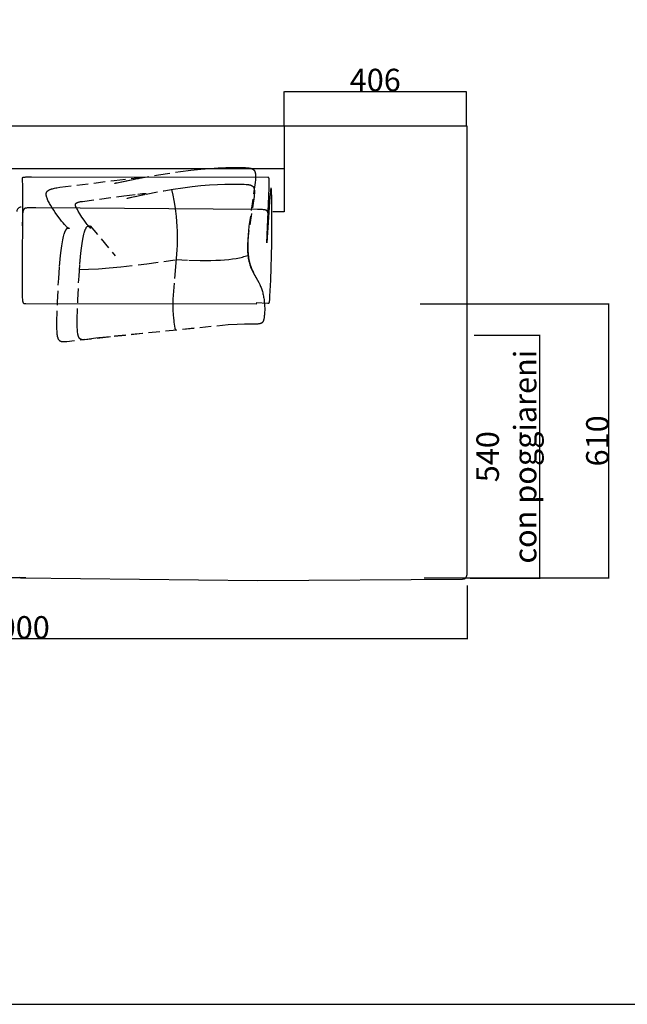
# Model space of a CAD drawing. Units: millimetres. Extents: x 78459 to 151801, y -16332 to 49803.
# Drawn here: x 95009 to 96359, y -6060 to -3870 of the extents above; entities that cross this region are included whole.
import ezdxf

# ---------------------------------------------------------------- set-up
doc = ezdxf.new("R2010")
doc.units = ezdxf.units.MM
doc.header["$LTSCALE"] = 2
doc.linetypes.add('TRATTEGGIATA', pattern=[19.05, 12.7, -6.35])
doc.layers.get('Defpoints').update_dxf_attribs({"color": 143})
doc.layers.add('Default', color=143, linetype='Continuous')
doc.layers.add('optional', color=30, linetype='Continuous')
doc.layers.add('quote', color=15, linetype='Continuous', lineweight=0)
doc.styles.add('Arial', font='arial.ttf')
doc.dimstyles.new('Default', dxfattribs={"dimtxt": 50, "dimasz": 1, "dimexe": 0.5, "dimexo": 0.5, "dimgap": 0.25, "dimtad": 1, "dimtoh": 1, "dimdec": 0, "dimzin": 1, "dimdsep": 46, "dimtxsty": 'Arial', "dimcen": 0.5, "dimazin": 0, "dimtfac": 1, "dimtdec": 0, "dimtix": 1, "dimtmove": 1, "dimatfit": 3, "dimfxl": 0, "dimtolj": 1, "dimtzin": 1, "dimarcsym": 0})

# ---------------------------------------------------------------- blocks, each defined once
blk = doc.blocks.new('*D1614')
at = {"layer": 'Defpoints', "color": 0}
for p in [(95898.3, -4501.8), (96318.7, -4501.8), (95907.1, -5111.5)]:
    blk.add_point(p, dxfattribs=at)
at = {"layer": 'quote', "color": 0, "lineweight": -2}
for p, q in [((95898.8, -4501.8), (96319.2, -4501.8)), ((96318.7, -5110.5), (96318.7, -4502.8)), ((95907.6, -5111.5), (96319.2, -5111.5))]:
    blk.add_line(p, q, dxfattribs=at)
at = {"layer": 'quote', "color": 0}
for points in [[(96318.5, -4502.8), (96318.9, -4502.8), (96318.7, -4501.8)], [(96318.5, -5110.5), (96318.9, -5110.5), (96318.7, -5111.5)]]:
    blk.add_solid(points, dxfattribs=at)
at = {"layer": 'quote', "color": 0, "insert": (96292.9, -4806.7), "char_height": 50, "attachment_point": 5, "rotation": 90, "style": 'Arial'}
blk.add_mtext('\\A1;610', dxfattribs=at)
blk = doc.blocks.new('*D1651')
at = {"layer": 'Defpoints', "color": 0}
for p in [(94003.1, -4954.5), (96003.1, -5127.8), (94003.1, -5247.2)]:
    blk.add_point(p, dxfattribs=at)
at = {"layer": 'quote', "color": 0, "lineweight": -2}
for p, q in [((94003.1, -4955), (94003.1, -5247.7)), ((96003.1, -5128.3), (96003.1, -5247.7)), ((96002.1, -5247.2), (94004.1, -5247.2))]:
    blk.add_line(p, q, dxfattribs=at)
at = {"layer": 'quote', "color": 0}
for points in [[(94004.1, -5247.1), (94004.1, -5247.4), (94003.1, -5247.2)], [(96002.1, -5247.1), (96002.1, -5247.4), (96003.1, -5247.2)]]:
    blk.add_solid(points, dxfattribs=at)
at = {"layer": 'quote', "color": 0, "insert": (94999.8, -5221.5), "char_height": 50, "attachment_point": 5, "style": 'Arial'}
blk.add_mtext('\\A1;2000', dxfattribs=at)
blk = doc.blocks.new('*D1505')
at = {"layer": 'Defpoints', "color": 0}
for p in [(96002, -4030), (95596.3, -4106.6), (96002, -4106.6)]:
    blk.add_point(p, dxfattribs=at)
at = {"layer": 'quote', "color": 0, "lineweight": -2}
for p, q in [((95596.3, -4106.1), (95596.3, -4029.5)), ((95597.3, -4030), (96001, -4030)), ((96002, -4106.1), (96002, -4029.5))]:
    blk.add_line(p, q, dxfattribs=at)
at = {"layer": 'quote', "color": 0}
for points in [[(95597.3, -4029.8), (95597.3, -4030.1), (95596.3, -4030)], [(96001, -4029.8), (96001, -4030.1), (96002, -4030)]]:
    blk.add_solid(points, dxfattribs=at)
at = {"layer": 'quote', "color": 0, "insert": (95799.1, -4004.2), "char_height": 50, "attachment_point": 5, "style": 'Arial'}
blk.add_mtext('\\A1;406', dxfattribs=at)
blk = doc.blocks.new('*D1531')
at = {"layer": 'Defpoints', "color": 0}
for p in [(96018.4, -4571.9), (96165.1, -4571.9), (96009.4, -5111.9)]:
    blk.add_point(p, dxfattribs=at)
at = {"layer": 'quote', "color": 0, "lineweight": -2}
for p, q in [((96018.9, -4571.9), (96165.6, -4571.9)), ((96165.1, -5110.9), (96165.1, -4572.9)), ((96009.9, -5111.9), (96165.6, -5111.9))]:
    blk.add_line(p, q, dxfattribs=at)
at = {"layer": 'quote', "color": 0}
for points in [[(96164.9, -4572.9), (96165.2, -4572.9), (96165.1, -4571.9)], [(96164.9, -5110.9), (96165.2, -5110.9), (96165.1, -5111.9)]]:
    blk.add_solid(points, dxfattribs=at)
at = {"layer": 'quote', "color": 0, "insert": (96090.7, -4841.9), "char_height": 50, "attachment_point": 5, "rotation": 90, "style": 'Arial'}
blk.add_mtext('\\A1;540 \\Pcon poggiareni', dxfattribs=at)

msp = doc.modelspace()

# ---------------------------------------------------------------- linework, layer by layer
at = {"color": 1}
msp.add_lwpolyline([(91664.8, -6059.8), (101523.6, -6059.8), (101523.6, -1645.3), (91664.8, -1645.3)], close=True, dxfattribs=at)
at = {"layer": 'Default'}
msp.add_line((95596.3, -4202), (94003.1, -4202), dxfattribs=at)
for points in [[(95022.1, -5111.3), (94987.8, -5111.3), (94532.3, -5116.9), (94013.1, -5111.3, -0.414207), (94003.1, -5101.3), (94003.1, -4106.8)], [(95008.4, -5110.1), (95008.6, -5110.2), (95008.9, -5110.3), (95009.1, -5110.4), (95009.3, -5110.5), (95009.6, -5110.6), (95009.8, -5110.7), (95010, -5110.8), (95010.2, -5110.8), (95010.5, -5110.9), (95010.7, -5111), (95010.9, -5111), (95011.2, -5111.1), (95011.4, -5111.1), (95011.6, -5111.2), (95011.9, -5111.2), (95012.1, -5111.2), (95012.3, -5111.3), (95012.5, -5111.3), (95012.8, -5111.3), (95013, -5111.3), (95537.5, -5117.6), (95993.1, -5114.2, 0.414207), (96003.1, -5104.2), (96003.1, -4286.6), (96003.1, -4106.8), (95596.3, -4106.8), (94003.1, -4106.8)], [(95012, -4286.6, 0.414669), (95002, -4296.7)]]:
    msp.add_lwpolyline(points, format="xyb", dxfattribs=at)
for points in [[(95596.3, -4106.8), (95596.3, -4297.7), (95571.4, -4297.7)], [(95558, -4366.2), (95562.9, -4244.9), (95563.1, -4234.9), (95563.1, -4228.2), (95563, -4225.9), (95563, -4224.9), (95563, -4224.1), (95562.9, -4223.4), (95562.9, -4223.1), (95562.8, -4222.8), (95562.8, -4222.5), (95562.7, -4222.3), (95562.7, -4222.1), (95562.7, -4222), (95562.6, -4221.9), (95562.6, -4221.8), (95562.6, -4221.8), (95562.6, -4221.7), (95562.5, -4221.6), (95562.5, -4221.6), (95562.5, -4221.5), (95562.5, -4221.5), (95562.5, -4221.4), (95562.5, -4221.4), (95562.4, -4221.4), (95562.4, -4221.4), (95562.4, -4221.3), (95562.4, -4221.3), (95562.4, -4221.3), (95562.4, -4221.3), (95562.4, -4221.2), (95562.3, -4221.2), (95562.3, -4221.2), (95562.3, -4221.2), (95562.3, -4221.2), (95562.3, -4221.2), (95562.3, -4221.1), (95562.2, -4221.1), (95562.2, -4221.1), (95562.2, -4221.1), (95562.2, -4221.1), (95562.2, -4221.1), (95562.2, -4221.1), (95562.1, -4221.1), (95562.1, -4221), (95562.1, -4221), (95562.1, -4221), (95562.1, -4221), (95562.1, -4221), (95562, -4221), (95562, -4221), (95562, -4221), (95562, -4221), (95562, -4221), (95562, -4221), (95561.9, -4221), (95561.9, -4221), (95561.9, -4221), (95561.9, -4220.9), (95561.8, -4220.9), (95561.8, -4220.9), (95561.8, -4220.9), (95561.7, -4220.9), (95561.6, -4220.9), (95561.3, -4220.9), (95560.9, -4220.9), (95560, -4220.9), (95034.9, -4220.3), (95024.7, -4220.4), (95021.2, -4220.6), (95019.8, -4220.7), (95018.6, -4220.8), (95018, -4220.9), (95017.5, -4221), (95017.1, -4221), (95016.6, -4221.1), (95016.3, -4221.2), (95016.1, -4221.2), (95015.9, -4221.3), (95015.8, -4221.3), (95015.6, -4221.4), (95015.5, -4221.4), (95015.4, -4221.4), (95015.2, -4221.5), (95015.1, -4221.5), (95015, -4221.6), (95015, -4221.6), (95014.9, -4221.6), (95014.9, -4221.7), (95014.8, -4221.7), (95014.8, -4221.7), (95014.7, -4221.8), (95014.7, -4221.8), (95014.7, -4221.8), (95014.6, -4221.8), (95014.6, -4221.9), (95014.5, -4221.9), (95014.5, -4221.9), (95014.5, -4221.9), (95014.4, -4222), (95014.4, -4222), (95014.4, -4222), (95014.4, -4222.1), (95014.3, -4222.1), (95014.3, -4222.1), (95014.3, -4222.2), (95014.3, -4222.2), (95014.3, -4222.2), (95014.2, -4222.3), (95014.2, -4222.3), (95014.2, -4222.3), (95014.2, -4222.4), (95014.2, -4222.4), (95014.2, -4222.4), (95014.1, -4222.5), (95014.1, -4222.5), (95014.1, -4222.5), (95014.1, -4222.6), (95014.1, -4222.6), (95014.1, -4222.6), (95014.1, -4222.7), (95014.1, -4222.7), (95014.1, -4222.7), (95014.1, -4222.8), (95014.1, -4222.8), (95014.1, -4222.8), (95014.1, -4222.9), (95014.1, -4223), (95014.1, -4223.1), (95014.1, -4223.2), (95014.1, -4223.2), (95014.1, -4223.4), (95014.3, -4227), (95014.4, -4229.3), (95014.6, -4236.8), (95014, -4479.6), (95014.3, -4488.4), (95014.5, -4491.5), (95014.6, -4492.8), (95014.7, -4494), (95014.9, -4495), (95014.9, -4495.4), (95015, -4495.9), (95015.1, -4496.3), (95015.2, -4496.6), (95015.3, -4497), (95015.4, -4497.3), (95015.4, -4497.6), (95015.5, -4497.9), (95015.6, -4498.1), (95015.7, -4498.4), (95015.8, -4498.6), (95015.9, -4498.8), (95016, -4499), (95016.2, -4499.2), (95016.3, -4499.4), (95016.4, -4499.5), (95016.5, -4499.7), (95016.6, -4499.8), (95016.6, -4499.9), (95016.7, -4499.9), (95016.7, -4500), (95016.8, -4500.1), (95016.9, -4500.2), (95016.9, -4500.2), (95017, -4500.3), (95017.1, -4500.4), (95017.1, -4500.4), (95017.2, -4500.5), (95017.3, -4500.5), (95017.3, -4500.6), (95017.4, -4500.6), (95017.5, -4500.7), (95017.6, -4500.7), (95017.6, -4500.8), (95017.7, -4500.8), (95017.8, -4500.9), (95017.8, -4500.9), (95017.9, -4501), (95018, -4501), (95018.1, -4501), (95018.1, -4501.1), (95018.2, -4501.1), (95018.3, -4501.2), (95018.4, -4501.2), (95018.4, -4501.2), (95018.5, -4501.2), (95018.6, -4501.3), (95018.7, -4501.3), (95018.7, -4501.3), (95018.8, -4501.3), (95018.9, -4501.4), (95019, -4501.4), (95019.1, -4501.4), (95019.1, -4501.4), (95019.2, -4501.4), (95019.3, -4501.4), (95019.4, -4501.4), (95019.5, -4501.4), (95019.6, -4501.4), (95019.6, -4501.5), (95019.7, -4501.5), (95019.8, -4501.5), (95019.9, -4501.5), (95020.1, -4501.5), (95020.2, -4501.4), (95020.4, -4501.4), (95020.6, -4501.4), (95020.7, -4501.4), (95021, -4501.3), (95021, -4501.3), (95021.1, -4501.3), (95021.1, -4501.3), (95021.3, -4501.3), (95021.7, -4501.3), (95022.3, -4501.3), (95534.1, -4501.6), (95534.8, -4501.5), (95535, -4501.5), (95535.3, -4501.5), (95535.5, -4501.4), (95535.6, -4501.4), (95535.6, -4501.4), (95535.7, -4501.4), (95535.8, -4501.4), (95535.8, -4501.3), (95535.8, -4501.3), (95535.9, -4501.3), (95535.9, -4501.3), (95535.9, -4501.3), (95535.9, -4501.3), (95535.9, -4501.3), (95535.9, -4501.3), (95536, -4501.3), (95536, -4501.3), (95536, -4501.3), (95536, -4501.3), (95536, -4501.3), (95536, -4501.3), (95536, -4501.3), (95536, -4501.3), (95536, -4501.3), (95536, -4501.3), (95536, -4501.3), (95536, -4501.2), (95536, -4501.2), (95536, -4501.2), (95536, -4501.2), (95536, -4501.2), (95536, -4501.2), (95536, -4501.2), (95536, -4501.2), (95536, -4501.2), (95536, -4501.2), (95536, -4501.2), (95536, -4501.2), (95536, -4501.2), (95536, -4501.2), (95536, -4501.2), (95536, -4501.2), (95536, -4501.2), (95536, -4501.2), (95536, -4501.2), (95536, -4501.2), (95536, -4501.2), (95536, -4501.2), (95536, -4501.2), (95536, -4501.2), (95536, -4501.2), (95536, -4501.2), (95536, -4501.2), (95536, -4501.2), (95536, -4501.2), (95536, -4501.2), (95536, -4501.2), (95536, -4501.2), (95536, -4501.2), (95536, -4501.2), (95536, -4501.2), (95536, -4501.2), (95536, -4501.2), (95536, -4501.2), (95536, -4501.2), (95536, -4501.2), (95536, -4501.2), (95536, -4501.2), (95536, -4501.2), (95536, -4501.1), (95536, -4501.1), (95536, -4501.1), (95536, -4501.1), (95536, -4501.1), (95536, -4501.1), (95536, -4501.1), (95536, -4501.1), (95536, -4501.1), (95536, -4501.1), (95536, -4501.1), (95536, -4501.1), (95536, -4501.1), (95536, -4501.1), (95536, -4501.1), (95536, -4501.1), (95536, -4501.1), (95536, -4501.1), (95535.9, -4501.1), (95535.9, -4501.1), (95535.9, -4501.1), (95535.9, -4501.1), (95535.9, -4501.1), (95535.9, -4501), (95535.8, -4501), (95535.8, -4501), (95535.8, -4501), (95535.7, -4501), (95535.7, -4501), (95535.6, -4501), (95535.5, -4500.9), (95535.4, -4500.9), (95535.2, -4500.9), (95534.7, -4500.8), (95534.2, -4500.7)], [(95534.3, -4498.9), (95560.5, -4500.3), (95561.3, -4500.3), (95561.5, -4500.3), (95561.8, -4500.3), (95561.9, -4500.3), (95562, -4500.3), (95562.1, -4500.3), (95562.1, -4500.3), (95562.2, -4500.3), (95562.2, -4500.3), (95562.3, -4500.3), (95562.3, -4500.3), (95562.4, -4500.3), (95562.4, -4500.2), (95562.5, -4500.2), (95562.5, -4500.2), (95562.6, -4500.2), (95562.6, -4500.2), (95562.6, -4500.2), (95562.7, -4500.2), (95562.7, -4500.1), (95562.8, -4500.1), (95562.8, -4500.1), (95562.8, -4500.1), (95562.9, -4500), (95562.9, -4500), (95563, -4500), (95563, -4500), (95563, -4499.9), (95563.1, -4499.9), (95563.1, -4499.9), (95563.1, -4499.8), (95563.2, -4499.8), (95563.2, -4499.7), (95563.2, -4499.7), (95563.3, -4499.7), (95563.3, -4499.6), (95563.3, -4499.6), (95563.4, -4499.5), (95563.4, -4499.5), (95563.4, -4499.4), (95563.4, -4499.3), (95563.5, -4499.3), (95563.5, -4499.2), (95563.5, -4499.2), (95563.6, -4499.1), (95563.6, -4499), (95563.6, -4498.9), (95563.7, -4498.7), (95563.7, -4498.6), (95563.8, -4498.4), (95563.8, -4498.2), (95563.9, -4498), (95563.9, -4497.8), (95564, -4497.4), (95564.1, -4496.8), (95564.2, -4496.3), (95564.3, -4495), (95564.5, -4493.5), (95565.1, -4484.6), (95566.8, -4449.6), (95569.1, -4368), (95569.3, -4282.9), (95569, -4265.3), (95568.5, -4252.2), (95568.3, -4249.9), (95568.2, -4247.9), (95568.1, -4247.1), (95568, -4246.4), (95567.9, -4246), (95567.9, -4245.8), (95567.8, -4245.5), (95567.8, -4245.3), (95567.8, -4245.2), (95567.7, -4245.1), (95567.7, -4245), (95567.7, -4244.9), (95567.7, -4244.8), (95567.6, -4244.8), (95567.6, -4244.7), (95567.6, -4244.7), (95567.6, -4244.6), (95567.5, -4244.6), (95567.5, -4244.6), (95567.5, -4244.5), (95567.5, -4244.5), (95567.4, -4244.5), (95567.4, -4244.5), (95567.4, -4244.5), (95567.3, -4244.6), (95567.3, -4244.6), (95567.3, -4244.6), (95567.2, -4244.7), (95567.2, -4244.7), (95567.2, -4244.8), (95567.2, -4244.9), (95567.1, -4245), (95567.1, -4245.1), (95567.1, -4245.2), (95567, -4245.3), (95567, -4245.4), (95566.9, -4245.6), (95566.9, -4245.9), (95566.8, -4246.5), (95566.7, -4247.1), (95566.4, -4248.7), (95566, -4252.7), (95564.9, -4264.3), (95558.2, -4366.2)], [(95560.9, -4326.9), (95561.4, -4316.4), (95561.5, -4312.1), (95561.5, -4308.4), (95561.5, -4306.7), (95561.4, -4305.2), (95561.3, -4303.7), (95561.2, -4303.1), (95561.2, -4302.4), (95561.1, -4301.8), (95561, -4301.2), (95560.9, -4300.7), (95560.8, -4300.2), (95560.6, -4299.6), (95560.5, -4299.2), (95560.4, -4298.7), (95560.3, -4298.5), (95560.2, -4298.3), (95560.1, -4298.1), (95560.1, -4297.9), (95560, -4297.7), (95559.9, -4297.5), (95559.8, -4297.3), (95559.7, -4297.1), (95559.6, -4296.9), (95559.5, -4296.7), (95559.4, -4296.6), (95559.3, -4296.4), (95559.2, -4296.2), (95559.1, -4296.1), (95559, -4295.9), (95558.9, -4295.8), (95558.7, -4295.7), (95558.6, -4295.5), (95558.5, -4295.4), (95558.4, -4295.3), (95558.2, -4295.1), (95558.1, -4295), (95558, -4294.9), (95557.8, -4294.8), (95557.7, -4294.7), (95557.5, -4294.6), (95557.4, -4294.5), (95557.2, -4294.4), (95557.1, -4294.3), (95556.9, -4294.2), (95556.7, -4294.1), (95556.6, -4294), (95556.4, -4293.9), (95556.2, -4293.9), (95556.1, -4293.8), (95555.9, -4293.7), (95555.7, -4293.7), (95555.5, -4293.6), (95555.1, -4293.5), (95554.7, -4293.3), (95554.3, -4293.2), (95553.9, -4293.1), (95553.4, -4293.1), (95553, -4293), (95552, -4292.8), (95551, -4292.7), (95548.8, -4292.5), (95543.5, -4292.2), (95537.2, -4291.9), (95044.8, -4288.1), (95034.4, -4288.2), (95030.6, -4288.3), (95027.5, -4288.5), (95026.2, -4288.6), (95025, -4288.7), (95024, -4288.9), (95023.5, -4289), (95023, -4289), (95022.5, -4289.1), (95022.1, -4289.2), (95021.7, -4289.3), (95021.3, -4289.4), (95021, -4289.5), (95020.7, -4289.6), (95020.5, -4289.7), (95020.3, -4289.8), (95020.2, -4289.8), (95020.1, -4289.9), (95019.9, -4289.9), (95019.8, -4290), (95019.6, -4290.1), (95019.5, -4290.2), (95019.4, -4290.2), (95019.3, -4290.3), (95019.1, -4290.4), (95019, -4290.5), (95018.9, -4290.5), (95018.8, -4290.6), (95018.7, -4290.7), (95018.6, -4290.8), (95018.5, -4290.9), (95018.4, -4291), (95018.3, -4291.1), (95018.2, -4291.1), (95018.1, -4291.2), (95018.1, -4291.3), (95018, -4291.4), (95017.9, -4291.5), (95017.8, -4291.6), (95017.7, -4291.7), (95017.7, -4291.9), (95017.6, -4292), (95017.4, -4292.2), (95017.3, -4292.4), (95017.2, -4292.7), (95017, -4292.9), (95016.9, -4293.2), (95016.8, -4293.5), (95016.6, -4293.8), (95016.5, -4294.1), (95016.4, -4294.4), (95016.2, -4294.8), (95016.1, -4295.2), (95016, -4295.7), (95015.9, -4296.1), (95015.8, -4296.7), (95015.7, -4297.3), (95015.6, -4297.9), (95015.4, -4299.4), (95015.2, -4301.1), (95015, -4303.1), (95014.9, -4305.5), (95014.6, -4311.3), (95014.4, -4328.3)]]:
    msp.add_lwpolyline(points, dxfattribs=at)
at = {"layer": 'optional', "linetype": 'TRATTEGGIATA'}
msp.add_line((95165, -4328.4), (95220.8, -4395.1), dxfattribs=at)
for points in [[(95091.3, -4543), (95092.5, -4498.6), (95095.3, -4445.6), (95097.3, -4419.1), (95099.6, -4394.4), (95100.9, -4383.2), (95102.2, -4372.9), (95103.7, -4363.7), (95104.4, -4359.6), (95105.2, -4355.8), (95106, -4352.4), (95106.7, -4349.3), (95107.6, -4346.6), (95108, -4345.3), (95108.4, -4344.1), (95108.8, -4343), (95109.2, -4342), (95109.6, -4341), (95110, -4340.1), (95110.4, -4339.3), (95110.8, -4338.5), (95111.2, -4337.8), (95111.6, -4337.2), (95111.7, -4336.9), (95111.9, -4336.6), (95112.1, -4336.3), (95112.3, -4336), (95112.5, -4335.8), (95112.7, -4335.5), (95112.9, -4335.3), (95113.1, -4335.1), (95113.2, -4334.9), (95113.4, -4334.7), (95113.6, -4334.5), (95113.8, -4334.4), (95114, -4334.2), (95114.1, -4334.1), (95114.3, -4333.9), (95114.5, -4333.8), (95114.6, -4333.7), (95114.8, -4333.6), (95114.9, -4333.5), (95115, -4333.5), (95115, -4333.4), (95115.1, -4333.4), (95115.2, -4333.4), (95115.3, -4333.3), (95115.4, -4333.3), (95115.4, -4333.2), (95115.5, -4333.2), (95115.6, -4333.2), (95115.7, -4333.2), (95115.7, -4333.1), (95115.8, -4333.1), (95115.9, -4333.1), (95116, -4333.1), (95116, -4333), (95116.1, -4333), (95116.2, -4333), (95116.2, -4333), (95116.3, -4333), (95116.4, -4333), (95116.5, -4333), (95116.5, -4333), (95116.6, -4333), (95116.7, -4333), (95116.7, -4333), (95116.8, -4333), (95116.8, -4333), (95116.9, -4333), (95117, -4333), (95117, -4333), (95117.1, -4333), (95117.1, -4333), (95117.2, -4333), (95117.3, -4333), (95117.3, -4333), (95117.4, -4333), (95117.4, -4333), (95117.5, -4333), (95117.5, -4333.1), (95117.6, -4333.1), (95117.6, -4333.1), (95117.7, -4333.1), (95117.7, -4333.1), (95117.8, -4333.2), (95117.8, -4333.2), (95117.9, -4333.2), (95117.9, -4333.2), (95118, -4333.2), (95118, -4333.3), (95118.1, -4333.3), (95118.1, -4333.3), (95118.1, -4333.3), (95118.2, -4333.4), (95118.2, -4333.4), (95118.2, -4333.4), (95118.3, -4333.4), (95118.3, -4333.5), (95118.4, -4333.5), (95118.4, -4333.5), (95118.4, -4333.6), (95118.5, -4333.6), (95118.5, -4333.6), (95118.5, -4333.6), (95118.5, -4333.7), (95118.6, -4333.7), (95118.6, -4333.7), (95118.6, -4333.8), (95118.6, -4333.8), (95118.7, -4333.8), (95118.7, -4333.9), (95118.7, -4333.9), (95118.7, -4333.9), (95118.7, -4334), (95118.7, -4334), (95118.8, -4334), (95118.8, -4334), (95118.8, -4334.1), (95118.8, -4334.1), (95118.8, -4334.1), (95118.8, -4334.2), (95118.8, -4334.2), (95118.8, -4334.2), (95118.8, -4334.2), (95118.8, -4334.3), (95118.8, -4334.3), (95118.8, -4334.3), (95118.8, -4334.4), (95118.8, -4334.4), (95118.8, -4334.4), (95118.8, -4334.4), (95118.8, -4334.4), (95118.8, -4334.5), (95118.8, -4334.5), (95118.8, -4334.5), (95118.8, -4334.5), (95118.8, -4334.6), (95118.8, -4334.6), (95118.8, -4334.6), (95118.7, -4334.6), (95118.7, -4334.6), (95118.7, -4334.6), (95118.7, -4334.6), (95118.7, -4334.7), (95118.6, -4334.7), (95118.6, -4334.7), (95118.6, -4334.7), (95118.5, -4334.7), (95118.5, -4334.7), (95118.5, -4334.7), (95118.5, -4334.7), (95118.4, -4334.7), (95118.4, -4334.7), (95118.3, -4334.7), (95118.3, -4334.7), (95118.3, -4334.7), (95118.2, -4334.7), (95118.2, -4334.7), (95118.1, -4334.7), (95118.1, -4334.7), (95118, -4334.7), (95118, -4334.6), (95117.9, -4334.6), (95117.9, -4334.6), (95117.8, -4334.6), (95117.8, -4334.6), (95117.7, -4334.5), (95117.7, -4334.5), (95117.5, -4334.5), (95117.4, -4334.4), (95117.3, -4334.3), (95117.1, -4334.3), (95117, -4334.2), (95116.8, -4334.1), (95116.6, -4334), (95116.5, -4333.8), (95116.3, -4333.7), (95116.1, -4333.6), (95115.7, -4333.3), (95115.3, -4332.9), (95114.8, -4332.5), (95114.4, -4332.1), (95113.3, -4331.1), (95112.1, -4329.9), (95110.9, -4328.6), (95108.1, -4325.5), (95105.1, -4321.9), (95101.8, -4317.9), (95098.3, -4313.5), (95091.2, -4303.9), (95087.7, -4298.8), (95084.2, -4293.7), (95080.9, -4288.6), (95077.8, -4283.6), (95075, -4278.7), (95073.8, -4276.4), (95072.6, -4274.1), (95071.5, -4271.9), (95070.6, -4269.8), (95070.1, -4268.7), (95069.7, -4267.7), (95069.4, -4266.7), (95069, -4265.8), (95068.7, -4264.9), (95068.5, -4264), (95068.2, -4263.1), (95068, -4262.3), (95067.9, -4261.8), (95067.9, -4261.4), (95067.8, -4261), (95067.7, -4260.7), (95067.7, -4260.3), (95067.6, -4259.9), (95067.6, -4259.5), (95067.6, -4259.1), (95067.6, -4258.8), (95067.5, -4258.4), (95067.5, -4258.1), (95067.6, -4257.7), (95067.6, -4257.4), (95067.6, -4257.1), (95067.6, -4256.7), (95067.7, -4256.4), (95067.8, -4256.1), (95067.8, -4255.8), (95067.9, -4255.5), (95068, -4255.2), (95068.1, -4254.9), (95068.2, -4254.6), (95068.3, -4254.3), (95068.4, -4254), (95068.5, -4253.7), (95068.7, -4253.5), (95068.8, -4253.2), (95069, -4252.9), (95069.2, -4252.7), (95069.4, -4252.4), (95069.5, -4252.2), (95069.7, -4251.9), (95070, -4251.7), (95070.2, -4251.5), (95070.4, -4251.2), (95070.6, -4251), (95070.9, -4250.8), (95071.2, -4250.5), (95071.4, -4250.3), (95071.7, -4250.1), (95072, -4249.9), (95072.3, -4249.7), (95072.6, -4249.5), (95072.9, -4249.3), (95073.3, -4249.1), (95073.6, -4248.9), (95073.9, -4248.7), (95074.3, -4248.5), (95075.1, -4248.2), (95075.9, -4247.8), (95076.7, -4247.5), (95077.6, -4247.1), (95078.5, -4246.8), (95079.5, -4246.5), (95080.5, -4246.2), (95081.5, -4245.9), (95083.8, -4245.4), (95086.2, -4244.8), (95088.8, -4244.3), (95091.5, -4243.8), (95097.6, -4242.8), (95218.5, -4227.6), (95256.3, -4223.1), (95268.9, -4221.9), (95271.2, -4221.7), (95273.1, -4221.6), (95273.8, -4221.6), (95274.5, -4221.6), (95275.1, -4221.6), (95275.3, -4221.6), (95275.6, -4221.6), (95275.7, -4221.6), (95275.7, -4221.6), (95275.8, -4221.6), (95275.9, -4221.7), (95276, -4221.7), (95276, -4221.7), (95276.1, -4221.7), (95276.2, -4221.7), (95276.2, -4221.7), (95276.2, -4221.8), (95276.3, -4221.8), (95276.3, -4221.8), (95276.3, -4221.8), (95276.3, -4221.8), (95276.3, -4221.9), (95276.3, -4221.9), (95276.3, -4221.9), (95276.3, -4221.9), (95276.3, -4222), (95276.2, -4222), (95276.2, -4222), (95276.2, -4222.1), (95276.1, -4222.1), (95276.1, -4222.1), (95276, -4222.2), (95276, -4222.2), (95275.9, -4222.2), (95275.8, -4222.3), (95275.7, -4222.3), (95275.5, -4222.4), (95275.3, -4222.5), (95275, -4222.6), (95274.5, -4222.8), (95273.9, -4223), (95273.3, -4223.2), (95271.7, -4223.6), (95269.9, -4224.1), (95260.6, -4226.3), (95249.4, -4228.7), (95228.1, -4232.8), (95221.5, -4233.9), (95220.6, -4234.1), (95220.3, -4234.1), (95220.2, -4234.1), (95220.1, -4234.1), (95220, -4234.1), (95220, -4234.1), (95219.9, -4234.1), (95219.9, -4234.1), (95219.9, -4234.1), (95219.9, -4234.1), (95219.9, -4234.1), (95219.9, -4234.1), (95219.9, -4234.1), (95219.9, -4234.1), (95219.9, -4234.1), (95219.9, -4234.1), (95220, -4234.1), (95220, -4234), (95220.1, -4234), (95220.1, -4234), (95220.2, -4234), (95220.4, -4233.9), (95220.7, -4233.8), (95221.8, -4233.6), (95235.9, -4230.5), (95271, -4223.5), (95317.2, -4215.2), (95366.2, -4207.6), (95389.4, -4204.8), (95411.1, -4202.5), (95431.3, -4200.9), (95449.8, -4199.7), (95466.7, -4199), (95481.6, -4198.7), (95494.7, -4198.7), (95505.7, -4198.9), (95510.4, -4199.1), (95514.6, -4199.3), (95516.5, -4199.5), (95518.3, -4199.8), (95519.1, -4199.9), (95520, -4200), (95520.8, -4200.2), (95521.5, -4200.4), (95522.3, -4200.5), (95523, -4200.7), (95523.7, -4200.9), (95524, -4201.1), (95524.3, -4201.2), (95524.6, -4201.3), (95524.9, -4201.4), (95525.2, -4201.5), (95525.5, -4201.7), (95525.8, -4201.8), (95526.1, -4202), (95526.4, -4202.1), (95526.7, -4202.3), (95526.9, -4202.4), (95527.2, -4202.6), (95527.4, -4202.8), (95527.7, -4202.9), (95527.9, -4203.1), (95528.2, -4203.3), (95528.4, -4203.5), (95528.6, -4203.7), (95528.8, -4203.9), (95529, -4204.1), (95529.2, -4204.3), (95529.4, -4204.5), (95529.6, -4204.7), (95529.8, -4205), (95530, -4205.2), (95530.2, -4205.4), (95530.3, -4205.7), (95530.5, -4205.9), (95530.6, -4206.2), (95530.8, -4206.5), (95530.9, -4206.8), (95531.1, -4207), (95531.2, -4207.3), (95531.3, -4207.6), (95531.5, -4207.9), (95531.6, -4208.2), (95531.7, -4208.6), (95531.8, -4208.9), (95531.9, -4209.2), (95532, -4209.6), (95532.1, -4209.9), (95532.2, -4210.3), (95532.3, -4210.6), (95532.3, -4211), (95532.5, -4211.8), (95532.6, -4212.6), (95532.7, -4213.4), (95532.8, -4214.3), (95532.9, -4215.2), (95532.9, -4216.1), (95532.9, -4217.1), (95532.9, -4219.1), (95532.9, -4221.3), (95532.7, -4223.7), (95532.5, -4226.3), (95532, -4231.8), (95518.4, -4329.3), (95517.3, -4339.3), (95516.5, -4349.2), (95516, -4358.8), (95515.6, -4368), (95515.6, -4372.4), (95515.6, -4376.8), (95515.7, -4381), (95515.9, -4385), (95516.2, -4388.9), (95516.6, -4392.7), (95517.1, -4396.3), (95517.6, -4399.7), (95518.2, -4403.1), (95518.9, -4406.3), (95519.7, -4409.4), (95520.5, -4412.4), (95521.3, -4415.3), (95522.3, -4418.1), (95523.2, -4420.8), (95524.2, -4423.4), (95525.3, -4426), (95526.3, -4428.5), (95527.4, -4430.9), (95528.6, -4433.2), (95530.9, -4437.8), (95540.1, -4454.8), (95542.2, -4459), (95543.2, -4461.2), (95544.2, -4463.3), (95545.1, -4465.6), (95546, -4467.8), (95546.8, -4470.1), (95547.6, -4472.4), (95548.3, -4474.8), (95548.9, -4477.2), (95549.5, -4479.7), (95550.1, -4482.1), (95550.6, -4484.6), (95551, -4487.1), (95551.5, -4489.6), (95551.8, -4492.1), (95552.4, -4497.1), (95552.9, -4502), (95553.2, -4506.9), (95553.3, -4511.6), (95553.3, -4516.2), (95553.2, -4520.5), (95552.9, -4524.6), (95552.7, -4526.6), (95552.5, -4528.4), (95552.3, -4530.2), (95552, -4531.9), (95551.8, -4533.5), (95551.5, -4535), (95551.2, -4536.5), (95550.8, -4537.8), (95550.6, -4538.4), (95550.5, -4538.9), (95550.3, -4539.5), (95550.1, -4540), (95549.9, -4540.5), (95549.8, -4540.8), (95549.7, -4541), (95549.6, -4541.2), (95549.4, -4541.5), (95549.3, -4541.7), (95549.2, -4541.9), (95549.1, -4542.1), (95549, -4542.3), (95548.8, -4542.5), (95548.7, -4542.7), (95548.6, -4542.9), (95548.4, -4543.1), (95548.3, -4543.2), (95548.1, -4543.4), (95548, -4543.6), (95547.8, -4543.7), (95547.7, -4543.9), (95547.5, -4544), (95547.4, -4544.2), (95547.2, -4544.3), (95547, -4544.4), (95546.8, -4544.6), (95546.7, -4544.7), (95546.5, -4544.8), (95546.3, -4544.9), (95546.1, -4545.1), (95545.9, -4545.2), (95545.7, -4545.3), (95545.5, -4545.4), (95545.2, -4545.5), (95545, -4545.6), (95544.8, -4545.6), (95544.5, -4545.7), (95544.3, -4545.8), (95544.1, -4545.9), (95543.8, -4546), (95543.5, -4546), (95543.3, -4546.1), (95542.7, -4546.2), (95542.1, -4546.3), (95541.5, -4546.4), (95540.9, -4546.5), (95540.2, -4546.6), (95539.5, -4546.7), (95538.1, -4546.8), (95536.5, -4546.9), (95534.7, -4546.9), (95508.1, -4547), (95491.9, -4547.6), (95472, -4548.8), (95281.9, -4568), (95113.1, -4586.3), (95111, -4586.5), (95109.1, -4586.7), (95108.2, -4586.7), (95107.3, -4586.7), (95106.5, -4586.7), (95105.7, -4586.7), (95104.9, -4586.7), (95104.1, -4586.6), (95103.8, -4586.6), (95103.4, -4586.5), (95103, -4586.5), (95102.7, -4586.4), (95102.3, -4586.3), (95102, -4586.3), (95101.7, -4586.2), (95101.3, -4586.1), (95101, -4586), (95100.7, -4585.9), (95100.4, -4585.8), (95100.1, -4585.7), (95099.8, -4585.5), (95099.5, -4585.4), (95099.3, -4585.3), (95099, -4585.1), (95098.7, -4584.9), (95098.5, -4584.8), (95098.2, -4584.6), (95097.9, -4584.4), (95097.7, -4584.2), (95097.5, -4584), (95097.2, -4583.8), (95097, -4583.6), (95096.8, -4583.3), (95096.6, -4583.1), (95096.3, -4582.9), (95096.1, -4582.6), (95095.9, -4582.3), (95095.7, -4582), (95095.6, -4581.7), (95095.4, -4581.4), (95095.2, -4581.1), (95095, -4580.8), (95094.8, -4580.5), (95094.7, -4580.1), (95094.5, -4579.8), (95094.4, -4579.4), (95094.2, -4579), (95094.1, -4578.6), (95093.9, -4578.2), (95093.8, -4577.8), (95093.5, -4576.9), (95093.3, -4576), (95093, -4575), (95092.8, -4574), (95092.6, -4572.9), (95092.5, -4571.8), (95092.3, -4570.6), (95092, -4568), (95091.8, -4565.2), (95091.6, -4562.2), (95091.5, -4558.9), (95091.3, -4551.5)], [(95136.6, -4537.7), (95137.7, -4493.4), (95140.5, -4440.3), (95142.5, -4413.8), (95144.8, -4389.1), (95146.1, -4377.9), (95147.5, -4367.6), (95148.9, -4358.4), (95149.7, -4354.3), (95150.4, -4350.6), (95151.2, -4347.1), (95152, -4344.1), (95152.4, -4342.6), (95152.8, -4341.3), (95153.2, -4340.1), (95153.6, -4338.9), (95154, -4337.8), (95154.4, -4336.8), (95154.9, -4335.8), (95155.3, -4334.9), (95155.7, -4334.1), (95156.1, -4333.3), (95156.3, -4333), (95156.5, -4332.6), (95156.7, -4332.3), (95156.9, -4332), (95157.1, -4331.7), (95157.3, -4331.4), (95157.5, -4331.1), (95157.7, -4330.9), (95157.9, -4330.7), (95158.1, -4330.4), (95158.3, -4330.2), (95158.5, -4330), (95158.7, -4329.8), (95158.9, -4329.6), (95159.1, -4329.5), (95159.3, -4329.3), (95159.3, -4329.3), (95159.4, -4329.2), (95159.5, -4329.1), (95159.6, -4329.1), (95159.7, -4329), (95159.8, -4328.9), (95159.9, -4328.9), (95160, -4328.8), (95160.1, -4328.8), (95160.2, -4328.7), (95160.3, -4328.7), (95160.4, -4328.7), (95160.5, -4328.6), (95160.6, -4328.6), (95160.7, -4328.5), (95160.7, -4328.5), (95160.8, -4328.5), (95160.9, -4328.5), (95161, -4328.4), (95161.1, -4328.4), (95161.2, -4328.4), (95161.3, -4328.4), (95161.4, -4328.4), (95161.4, -4328.3), (95161.5, -4328.3), (95161.6, -4328.3), (95161.7, -4328.3), (95161.8, -4328.3), (95161.9, -4328.3), (95162, -4328.3), (95162, -4328.3), (95162.1, -4328.3), (95162.2, -4328.3), (95162.3, -4328.3), (95162.4, -4328.3), (95162.4, -4328.3), (95162.5, -4328.4), (95162.6, -4328.4), (95162.7, -4328.4), (95162.8, -4328.4), (95162.8, -4328.4), (95162.9, -4328.4), (95163, -4328.5), (95163.1, -4328.5), (95163.2, -4328.5), (95163.2, -4328.5), (95163.3, -4328.6), (95163.4, -4328.6), (95163.4, -4328.6), (95163.5, -4328.7), (95163.6, -4328.7), (95163.7, -4328.7), (95163.7, -4328.8), (95163.8, -4328.8), (95163.9, -4328.9), (95164.1, -4329), (95164.2, -4329.1), (95164.3, -4329.2), (95164.5, -4329.3), (95164.6, -4329.4), (95164.7, -4329.5), (95164.8, -4329.6), (95165, -4329.7), (95165.1, -4329.8), (95165.2, -4329.9), (95165.3, -4330), (95165.4, -4330.1), (95165.5, -4330.3), (95165.6, -4330.4), (95165.7, -4330.5), (95165.8, -4330.6), (95165.8, -4330.8), (95165.9, -4330.9), (95166, -4331), (95166.1, -4331.1), (95166.2, -4331.3), (95166.2, -4331.4), (95166.3, -4331.5), (95166.3, -4331.6), (95166.4, -4331.7), (95166.5, -4331.9), (95166.5, -4332), (95166.5, -4332.1), (95166.6, -4332.2), (95166.6, -4332.3), (95166.7, -4332.4), (95166.7, -4332.5), (95166.7, -4332.6), (95166.7, -4332.7), (95166.7, -4332.7), (95166.7, -4332.8), (95166.7, -4332.8), (95166.7, -4332.9), (95166.7, -4332.9), (95166.7, -4333), (95166.7, -4333), (95166.7, -4333), (95166.7, -4333.1), (95166.7, -4333.1), (95166.7, -4333.1), (95166.7, -4333.2), (95166.7, -4333.2), (95166.7, -4333.3), (95166.7, -4333.3), (95166.7, -4333.3), (95166.7, -4333.3), (95166.7, -4333.4), (95166.7, -4333.4), (95166.7, -4333.4), (95166.7, -4333.4), (95166.6, -4333.5), (95166.6, -4333.5), (95166.6, -4333.5), (95166.6, -4333.5), (95166.6, -4333.5), (95166.5, -4333.5), (95166.5, -4333.6), (95166.5, -4333.6), (95166.5, -4333.6), (95166.4, -4333.6), (95166.4, -4333.6), (95166.4, -4333.6), (95166.3, -4333.6), (95166.3, -4333.6), (95166.3, -4333.6), (95166.2, -4333.6), (95166.2, -4333.6), (95166.2, -4333.6), (95166.1, -4333.5), (95166.1, -4333.5), (95166, -4333.5), (95166, -4333.5), (95166, -4333.5), (95165.9, -4333.4), (95165.9, -4333.4), (95165.8, -4333.4), (95165.8, -4333.4), (95165.7, -4333.3), (95165.6, -4333.3), (95165.5, -4333.2), (95165.4, -4333.1), (95165.2, -4333), (95165.1, -4332.9), (95165, -4332.8), (95164.7, -4332.5), (95164.4, -4332.2), (95164.1, -4331.9), (95163.7, -4331.5), (95163, -4330.7), (95162.2, -4329.8), (95160.5, -4327.7), (95158.5, -4325.2), (95156.4, -4322.3), (95151.8, -4316), (95147.1, -4309.1), (95142.6, -4302.1), (95138.6, -4295.5), (95136.8, -4292.5), (95135.3, -4289.8), (95134.7, -4288.5), (95134.1, -4287.3), (95133.8, -4286.8), (95133.6, -4286.2), (95133.4, -4285.7), (95133.2, -4285.2), (95133, -4284.7), (95132.9, -4284.2), (95132.8, -4284), (95132.7, -4283.8), (95132.7, -4283.5), (95132.6, -4283.3), (95132.6, -4283.1), (95132.5, -4282.9), (95132.5, -4282.7), (95132.5, -4282.5), (95132.5, -4282.3), (95132.4, -4282.1), (95132.4, -4281.9), (95132.4, -4281.7), (95132.4, -4281.5), (95132.4, -4281.4), (95132.4, -4281.3), (95132.4, -4281.2), (95132.5, -4281.1), (95132.5, -4281), (95132.5, -4281), (95132.5, -4280.9), (95132.5, -4280.8), (95132.5, -4280.7), (95132.5, -4280.6), (95132.6, -4280.5), (95132.6, -4280.4), (95132.6, -4280.4), (95132.6, -4280.3), (95132.7, -4280.2), (95132.7, -4280.1), (95132.7, -4280), (95132.8, -4279.9), (95132.8, -4279.9), (95132.8, -4279.8), (95132.9, -4279.7), (95132.9, -4279.6), (95132.9, -4279.6), (95133, -4279.5), (95133, -4279.4), (95133.1, -4279.3), (95133.1, -4279.3), (95133.2, -4279.2), (95133.2, -4279.1), (95133.3, -4279), (95133.3, -4279), (95133.4, -4278.9), (95133.5, -4278.8), (95133.5, -4278.8), (95133.6, -4278.7), (95133.6, -4278.6), (95133.7, -4278.6), (95133.8, -4278.5), (95133.9, -4278.3), (95134.1, -4278.2), (95134.2, -4278.1), (95134.4, -4278), (95134.6, -4277.8), (95134.7, -4277.7), (95134.9, -4277.6), (95135.1, -4277.5), (95135.3, -4277.4), (95135.6, -4277.2), (95135.8, -4277.1), (95136, -4277), (95136.2, -4276.9), (95136.5, -4276.8), (95137, -4276.6), (95137.6, -4276.4), (95138.1, -4276.2), (95138.8, -4276), (95139.4, -4275.8), (95140.8, -4275.4), (95142.4, -4275.1), (95144.1, -4274.7), (95148, -4274), (95240.2, -4261.7), (95271.3, -4257.9), (95282, -4256.9), (95284, -4256.8), (95285.7, -4256.7), (95286.4, -4256.7), (95287, -4256.7), (95287.6, -4256.7), (95287.8, -4256.7), (95288, -4256.7), (95288.2, -4256.7), (95288.3, -4256.7), (95288.4, -4256.8), (95288.5, -4256.8), (95288.5, -4256.8), (95288.6, -4256.8), (95288.6, -4256.8), (95288.7, -4256.8), (95288.8, -4256.8), (95288.8, -4256.9), (95288.8, -4256.9), (95288.9, -4256.9), (95288.9, -4256.9), (95288.9, -4256.9), (95288.9, -4257), (95289, -4257), (95289, -4257), (95289, -4257), (95289, -4257.1), (95289, -4257.1), (95288.9, -4257.1), (95288.9, -4257.1), (95288.9, -4257.2), (95288.9, -4257.2), (95288.9, -4257.2), (95288.8, -4257.3), (95288.8, -4257.3), (95288.7, -4257.3), (95288.7, -4257.4), (95288.6, -4257.4), (95288.6, -4257.4), (95288.5, -4257.5), (95288.5, -4257.5), (95288.3, -4257.6), (95288.2, -4257.7), (95288, -4257.7), (95287.8, -4257.8), (95287.6, -4257.9), (95287.1, -4258.1), (95286.6, -4258.3), (95286, -4258.5), (95284.7, -4258.9), (95281.6, -4259.8), (95277.8, -4260.8), (95269.4, -4262.9), (95253.2, -4266.4), (95250.4, -4267), (95248.4, -4267.4), (95247.8, -4267.5), (95247.7, -4267.5), (95247.6, -4267.5), (95247.5, -4267.5), (95247.5, -4267.5), (95247.4, -4267.5), (95247.4, -4267.5), (95247.4, -4267.5), (95247.4, -4267.5), (95247.4, -4267.5), (95247.4, -4267.5), (95247.4, -4267.5), (95247.4, -4267.5), (95247.4, -4267.5), (95247.4, -4267.4), (95247.4, -4267.4), (95247.4, -4267.4), (95247.5, -4267.4), (95247.5, -4267.4), (95247.5, -4267.4), (95247.6, -4267.4), (95247.9, -4267.3), (95249.2, -4266.9), (95261, -4264.1), (95290.1, -4257.8), (95328.8, -4250.4), (95349.9, -4246.8), (95371.1, -4243.6), (95391.8, -4241), (95411.6, -4239), (95430.5, -4237.5), (95448.2, -4236.4), (95464.4, -4235.8), (95479.1, -4235.5), (95492.1, -4235.5), (95503.1, -4235.7), (95507.8, -4235.9), (95512, -4236.2), (95513.9, -4236.4), (95515.7, -4236.6), (95517.3, -4236.8), (95518.1, -4237), (95518.9, -4237.1), (95519.6, -4237.3), (95520.3, -4237.4), (95521, -4237.6), (95521.7, -4237.8), (95522.3, -4238), (95522.6, -4238.2), (95522.9, -4238.3), (95523.2, -4238.4), (95523.5, -4238.5), (95523.8, -4238.7), (95524, -4238.8), (95524.3, -4238.9), (95524.6, -4239.1), (95524.8, -4239.2), (95525.1, -4239.4), (95525.3, -4239.5), (95525.6, -4239.7), (95525.8, -4239.8), (95526, -4240), (95526.2, -4240.2), (95526.4, -4240.4), (95526.6, -4240.5), (95526.8, -4240.7), (95527, -4240.9), (95527.2, -4241.1), (95527.4, -4241.3), (95527.6, -4241.5), (95527.8, -4241.7), (95527.9, -4242), (95528.1, -4242.2), (95528.2, -4242.4), (95528.4, -4242.6), (95528.5, -4242.9), (95528.7, -4243.1), (95528.8, -4243.4), (95528.9, -4243.6), (95529, -4243.9), (95529.2, -4244.2), (95529.3, -4244.4), (95529.4, -4244.7), (95529.5, -4245), (95529.6, -4245.3), (95529.7, -4245.6), (95529.8, -4245.9), (95529.8, -4246.2), (95529.9, -4246.5), (95530, -4246.9), (95530.1, -4247.5), (95530.2, -4248.2), (95530.3, -4249), (95530.4, -4249.7), (95530.4, -4250.5), (95530.5, -4251.3), (95530.5, -4252.2), (95530.5, -4253.1), (95530.5, -4254.9), (95530.4, -4256.9), (95530.2, -4259), (95529.7, -4263.6), (95517.3, -4344.3), (95516.4, -4352.7), (95515.7, -4360.9), (95515.2, -4368.9), (95515, -4376.7), (95515, -4380.4), (95515.1, -4384.1), (95515.2, -4387.7), (95515.5, -4391.1), (95515.8, -4394.5), (95516.2, -4397.7), (95516.7, -4400.8), (95517.3, -4403.9), (95518, -4406.8), (95518.7, -4409.6), (95519.4, -4412.4), (95520.3, -4415), (95521.2, -4417.6), (95522.1, -4420.1), (95523.1, -4422.6), (95524.1, -4424.9), (95525.2, -4427.3), (95526.3, -4429.6), (95528.5, -4434), (95540.1, -4454.8), (95542.2, -4459), (95543.2, -4461.2), (95544.2, -4463.3), (95545.1, -4465.6), (95546, -4467.8), (95546.8, -4470.1), (95547.6, -4472.4), (95548.3, -4474.8), (95548.9, -4477.2), (95549.5, -4479.7), (95550.1, -4482.1), (95550.6, -4484.6), (95551, -4487.1), (95551.5, -4489.6), (95551.8, -4492.1), (95552.4, -4497.1), (95552.9, -4502), (95553.2, -4506.9), (95553.3, -4511.6), (95553.3, -4516.2), (95553.2, -4520.5), (95552.9, -4524.6), (95552.7, -4526.6), (95552.5, -4528.4), (95552.3, -4530.2), (95552, -4531.9), (95551.8, -4533.5), (95551.5, -4535), (95551.2, -4536.5), (95550.8, -4537.8), (95550.6, -4538.4), (95550.5, -4538.9), (95550.3, -4539.5), (95550.1, -4540), (95549.9, -4540.5), (95549.8, -4540.8), (95549.7, -4541), (95549.6, -4541.2), (95549.4, -4541.5), (95549.3, -4541.7), (95549.2, -4541.9), (95549.1, -4542.1), (95549, -4542.3), (95548.8, -4542.5), (95548.7, -4542.7), (95548.6, -4542.9), (95548.4, -4543.1), (95548.3, -4543.2), (95548.1, -4543.4), (95548, -4543.6), (95547.8, -4543.7), (95547.7, -4543.9), (95547.5, -4544), (95547.4, -4544.2), (95547.2, -4544.3), (95547, -4544.4), (95546.8, -4544.6), (95546.7, -4544.7), (95546.5, -4544.8), (95546.3, -4544.9), (95546.1, -4545.1), (95545.9, -4545.2), (95545.7, -4545.3), (95545.5, -4545.4), (95545.2, -4545.5), (95545, -4545.6), (95544.8, -4545.6), (95544.5, -4545.7), (95544.3, -4545.8), (95544.1, -4545.9), (95543.8, -4546), (95543.5, -4546), (95543.3, -4546.1), (95542.7, -4546.2), (95542.1, -4546.3), (95541.5, -4546.4), (95540.9, -4546.5), (95540.2, -4546.6), (95539.5, -4546.7), (95538.1, -4546.8), (95536.5, -4546.9), (95534.7, -4546.9), (95508.1, -4547), (95491.9, -4547.6), (95472, -4548.8), (95210.2, -4575.1), (95182.9, -4577.9), (95153.8, -4581.6), (95152.2, -4581.7), (95151.5, -4581.8), (95150.8, -4581.8), (95150.1, -4581.8), (95149.4, -4581.8), (95148.8, -4581.8), (95148.4, -4581.8), (95148.1, -4581.8), (95147.8, -4581.7), (95147.5, -4581.7), (95147.2, -4581.7), (95146.9, -4581.6), (95146.6, -4581.6), (95146.4, -4581.5), (95146.1, -4581.4), (95145.8, -4581.4), (95145.5, -4581.3), (95145.3, -4581.2), (95145, -4581.1), (95144.8, -4581), (95144.5, -4580.9), (95144.3, -4580.8), (95144, -4580.7), (95143.8, -4580.6), (95143.6, -4580.4), (95143.3, -4580.3), (95143.1, -4580.2), (95142.9, -4580), (95142.7, -4579.8), (95142.5, -4579.7), (95142.3, -4579.5), (95142.1, -4579.3), (95141.9, -4579.1), (95141.7, -4578.9), (95141.5, -4578.7), (95141.3, -4578.4), (95141.1, -4578.2), (95141, -4577.9), (95140.8, -4577.7), (95140.6, -4577.4), (95140.5, -4577.1), (95140.3, -4576.9), (95140.1, -4576.6), (95140, -4576.2), (95139.8, -4575.9), (95139.7, -4575.6), (95139.6, -4575.3), (95139.4, -4574.9), (95139.3, -4574.5), (95139.2, -4574.2), (95138.9, -4573.4), (95138.7, -4572.6), (95138.5, -4571.7), (95138.3, -4570.8), (95138.1, -4569.8), (95137.9, -4568.7), (95137.7, -4567.7), (95137.4, -4565.3), (95137.2, -4562.8), (95137, -4560), (95136.7, -4553.6), (95136.6, -4546.2)]]:
    msp.add_lwpolyline(points, close=True, dxfattribs=at)
for points in [[(95345.9, -4247.5), (95348.8, -4260), (95351.3, -4272.4), (95353.4, -4284.4), (95355.1, -4296.1), (95356.4, -4307.6), (95357.4, -4318.9), (95358.1, -4329.9), (95358.5, -4340.6), (95358.7, -4351.2), (95358.7, -4361.6), (95358.4, -4371.7), (95358, -4381.7), (95356.8, -4401.2), (95355.1, -4420), (95351.7, -4456.3), (95350.3, -4473.9), (95349.3, -4491.3), (95349.1, -4499.9), (95349.1, -4508.5), (95349.3, -4517.1), (95349.8, -4525.6), (95350.5, -4534.2), (95351, -4538.5), (95351.6, -4542.8), (95352.3, -4547.1), (95353, -4551.4), (95353.8, -4555.7), (95354.8, -4560.1)], [(95141.6, -4425.4), (95161.8, -4425), (95183.9, -4423.9), (95207.9, -4422.2), (95233.8, -4419.8), (95291.4, -4413.1), (95356.6, -4403.6), (95384.6, -4404.9), (95410.2, -4405.5), (95433.6, -4405.4), (95444.4, -4405.1), (95454.7, -4404.6), (95464.3, -4403.9), (95473.4, -4403.1), (95481.9, -4402), (95489.8, -4400.8), (95493.6, -4400.2), (95497.2, -4399.4), (95500.7, -4398.7), (95504, -4397.9), (95507.1, -4397), (95510.2, -4396.2), (95513.1, -4395.2), (95515.8, -4394.3)]]:
    msp.add_lwpolyline(points, dxfattribs=at)

# ---------------------------------------------------------------- dimensions: what is measured, and where the dimension line sits
at = {"layer": 'quote'}
dim = msp.add_linear_dim(base=(96002, -4030), p1=(95596.3, -4106.6), p2=(96002, -4106.6), dimstyle='Default', dxfattribs=at)
dim.commit()
dim.dimension.update_dxf_attribs({"geometry": '*D1505', "text_midpoint": (95799.1, -4004.2)})
dim = msp.add_linear_dim(base=(96318.7, -4501.8), p1=(95907.1, -5111.5), p2=(95898.3, -4501.8), angle=90, dimstyle='Default', dxfattribs=at)
dim.commit()
dim.dimension.update_dxf_attribs({"geometry": '*D1614', "text_midpoint": (96292.9, -4806.7)})
dim = msp.add_linear_dim(base=(96165.1, -4571.9), p1=(96009.4, -5111.9), p2=(96018.4, -4571.9), angle=90, text='<> \\Pcon poggiareni', dimstyle='Default', dxfattribs=at)
dim.commit()
dim.dimension.update_dxf_attribs({"geometry": '*D1531', "text_midpoint": (96090.7, -4841.9)})
dim = msp.add_linear_dim(base=(94003.1, -5247.2), p1=(96003.1, -5127.8), p2=(94003.1, -4954.5), dimstyle='Default', dxfattribs=at)
dim.commit()
dim.dimension.update_dxf_attribs({"geometry": '*D1651', "text_midpoint": (94999.8, -5247.2), "dimtype": 160})

doc.saveas('drawing.dxf')
